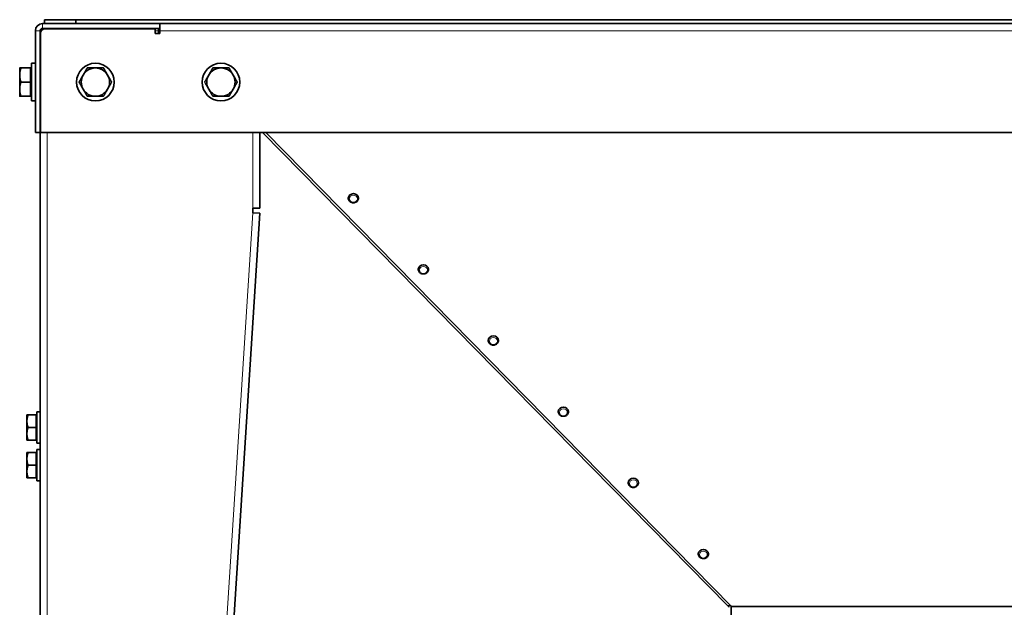
# Model space of a CAD drawing. Units: millimetres. Extents: x -221 to 5857, y -809 to 2856.
# Drawn here: x 1322 to 1949, y 1210 to 1584 of the extents above; entities that cross this region are included whole.
import ezdxf

# ---------------------------------------------------------------- set-up
doc = ezdxf.new("R2010")
doc.units = ezdxf.units.MM
doc.layers.add('Widoczne (ISO)', color=1, linetype='Continuous', lineweight=35)
doc.layers.add('Widoczne wąskie (ISO)', color=3, linetype='Continuous', lineweight=9)

msp = doc.modelspace()

# ---------------------------------------------------------------- linework, layer by layer
at = {"layer": 'Widoczne (ISO)'}
for p, q in [((1411.07, 1581.86), (1336.37, 1581.86)), ((1337.57, 1584.36), (1337.57, 1581.86)), ((1357.57, 1584.36), (1337.57, 1584.36)), ((1357.57, 1581.86), (1357.57, 1584.36)), ((2494.57, 1584.36), (1357.57, 1584.36)), ((1411.07, 1581.86), (2441.07, 1581.86)), ((1411.07, 1581.86), (1411.07, 1578.86)), ((1331.87, 1577.36), (1331.87, 1512.66)), ((1334.87, 1512.66), (1334.87, 1577.36)), ((1335.07, 1512.66), (1335.07, 1575.66)), ((1336.37, 1578.86), (1411.07, 1578.86)), ((1338.07, 1578.66), (1408.07, 1578.66)), ((1345.77, 1578.86), (1345.77, 1578.66)), ((1361.77, 1578.86), (1361.77, 1578.66)), ((1387.27, 1578.86), (1387.27, 1578.66)), ((1403.27, 1578.86), (1403.27, 1578.66)), ((1408.07, 1575.66), (1408.07, 1578.66)), ((1411.07, 1575.66), (1408.07, 1575.66)), ((1410.27, 1575.66), (1410.27, 1577.36)), ((1411.07, 1577.36), (1411.07, 1578.86)), ((1411.07, 1577.36), (1411.07, 1575.66)), ((1335.07, 1572.86), (1334.87, 1572.86)), ((1329.37, 1532.66), (1329.37, 1556.66)), ((1331.87, 1556.66), (1329.37, 1556.66)), ((1321.87, 1553.66), (1321.87, 1549.16)), ((1321.87, 1549.16), (1321.87, 1540.16)), ((1328.77, 1553.66), (1322.67, 1553.66)), ((1328.77, 1553.66), (1328.77, 1544.66)), ((1328.77, 1552.97), (1329.37, 1552.97)), ((1328.77, 1544.66), (1322.67, 1544.66)), ((1328.77, 1544.66), (1328.77, 1535.66)), ((1321.87, 1540.16), (1321.87, 1535.66)), ((1328.77, 1535.66), (1322.67, 1535.66)), ((1328.77, 1536.34), (1329.37, 1536.34)), ((1331.87, 1532.66), (1329.37, 1532.66)), ((1331.87, 1512.66), (1334.87, 1512.66)), ((1334.87, 1512.66), (1334.87, 686.36)), ((2517.07, 1512.66), (1335.07, 1512.66)), ((1474.87, 1464.46), (1474.87, 1512.66)), ((1772.94, 1211.38), (1476.52, 1512.66)), ((1478.7, 1512.66), (1775.07, 1211.14)), ((1531.16, 1470.79), (1531.16, 1470.83)), ((1537.66, 1470.79), (1537.66, 1470.83)), ((1470.37, 1463), (1470.27, 1461.55)), ((1470.27, 1461.55), (1474.76, 1461.27)), ((1474.87, 1464.46), (1470.37, 1464.46)), ((1470.37, 1464.46), (1470.37, 1463)), ((1425.15, 686.36), (1474.76, 1461.27)), ((1575.75, 1425.5), (1575.75, 1425.54)), ((1582.25, 1425.5), (1582.25, 1425.54)), ((1620.33, 1380.22), (1620.33, 1380.26)), ((1626.83, 1380.22), (1626.83, 1380.26)), ((1326.47, 1332.86), (1326.47, 1328.86)), ((1332.27, 1332.86), (1327.18, 1332.86)), ((1332.27, 1332.86), (1332.27, 1324.86)), ((1332.27, 1332.17), (1332.87, 1332.17)), ((1332.87, 1314.86), (1332.87, 1334.86)), ((1334.87, 1334.86), (1332.87, 1334.86)), ((1664.91, 1334.93), (1664.91, 1334.97)), ((1671.41, 1334.93), (1671.41, 1334.97)), ((1326.47, 1328.86), (1326.47, 1320.86)), ((1332.27, 1324.86), (1327.18, 1324.86)), ((1332.27, 1324.86), (1332.27, 1316.86)), ((1326.47, 1320.86), (1326.47, 1316.86)), ((1332.27, 1317.54), (1332.87, 1317.54)), ((1332.27, 1316.86), (1327.18, 1316.86)), ((1334.87, 1314.86), (1332.87, 1314.86)), ((1332.87, 1290.86), (1332.87, 1310.86)), ((1334.87, 1310.86), (1332.87, 1310.86)), ((1326.47, 1308.86), (1326.47, 1304.86)), ((1326.47, 1304.86), (1326.47, 1296.86)), ((1332.27, 1308.86), (1327.18, 1308.86)), ((1332.27, 1308.86), (1332.27, 1300.86)), ((1332.27, 1308.17), (1332.87, 1308.17)), ((1332.27, 1300.86), (1327.18, 1300.86)), ((1332.27, 1300.86), (1332.27, 1292.86)), ((1326.47, 1296.86), (1326.47, 1292.86)), ((1332.27, 1292.86), (1327.18, 1292.86)), ((1332.27, 1293.54), (1332.87, 1293.54)), ((1334.87, 1290.86), (1332.87, 1290.86)), ((1709.49, 1289.64), (1709.49, 1289.68)), ((1715.99, 1289.64), (1715.99, 1289.68)), ((1754.08, 1244.36), (1754.08, 1244.4)), ((1760.58, 1244.36), (1760.58, 1244.4)), ((1773.35, 1210.96), (1772.94, 1211.38)), ((1773.81, 1211.42), (1773.35, 1210.96)), ((1775.07, 1211.14), (1775.07, 1210.77)), ((1775.07, 1210.77), (1775.07, 1185.29))]:
    msp.add_line(p, q, dxfattribs=at)
for centre in [(1370.07, 1544.66), (1450.07, 1544.66)]:
    msp.add_circle(centre, 12, dxfattribs=at)
for centre, radius, start, end in [((1336.37, 1577.36), 4.5, 90, 180), ((1336.37, 1577.36), 1.5, 90, 180), ((1338.07, 1575.66), 3, 90, 180), ((1405.77, 1577.36), 1.5, 60.07357, 90), ((1405.77, 1577.36), 4.5, 0, 19.47122), ((1370.07, 1544.66), 9, 150, 210), ((1370.07, 1544.66), 9, 90, 150), ((1370.07, 1544.66), 9, 30, 90), ((1370.07, 1544.66), 9, 330, 30), ((1450.07, 1544.66), 9, 150, 210), ((1450.07, 1544.66), 9, 90, 150), ((1450.07, 1544.66), 9, 30, 90), ((1450.07, 1544.66), 9, 330, 30), ((1370.07, 1544.66), 9, 210, 270), ((1370.07, 1544.66), 9, 270, 330), ((1450.07, 1544.66), 9, 210, 270), ((1450.07, 1544.66), 9, 270, 330), ((1772.82, 1210.44), 0.75, 0, 44.53419), ((1772.82, 1210.44), 2.25, 0, 23.17313)]:
    msp.add_arc(centre, radius, start, end, dxfattribs=at)
for centre, major_axis, ratio, start_param, end_param in [((1534.41, 1470.83), (-3.25, 0), 0.872576, 3.141593, 6.283185), ((1579, 1425.54), (-3.25, 0), 0.872576, 3.141593, 6.283185), ((1623.58, 1380.26), (-3.25, 0), 0.872576, 3.141593, 6.283185), ((1668.16, 1334.97), (-3.25, 0), 0.872576, 3.141593, 6.283185), ((1712.74, 1289.68), (-3.25, 0), 0.872576, 3.141593, 6.283185), ((1757.33, 1244.4), (-3.25, 0), 0.872576, 3.141593, 6.283185), ((1774.55, 1212.96), (-1.6, -1.58), 0.369851, 0, 1.157219)]:
    msp.add_ellipse(centre, major_axis=major_axis, ratio=ratio, start_param=start_param, end_param=end_param, dxfattribs=at)
for points in [[(1321.87, 1553.66), (1321.87, 1553.66), (1322.67, 1553.66)], [(1322.67, 1553.66), (1321.87, 1551.25), (1321.87, 1549.16)], [(1321.87, 1549.16), (1321.87, 1547.07), (1322.67, 1544.66)], [(1359.67, 1544.66), (1361.07, 1547.07), (1362.27, 1549.16)], [(1362.27, 1549.16), (1363.48, 1551.25), (1364.87, 1553.66)], [(1364.87, 1553.66), (1367.65, 1553.66), (1370.07, 1553.66)], [(1370.07, 1553.66), (1372.48, 1553.66), (1375.26, 1553.66)], [(1375.26, 1553.66), (1376.65, 1551.25), (1377.86, 1549.16)], [(1377.86, 1549.16), (1379.07, 1547.07), (1380.46, 1544.66)], [(1439.67, 1544.66), (1441.07, 1547.07), (1442.27, 1549.16)], [(1442.27, 1549.16), (1443.48, 1551.25), (1444.87, 1553.66)], [(1444.87, 1553.66), (1447.65, 1553.66), (1450.07, 1553.66)], [(1450.07, 1553.66), (1452.48, 1553.66), (1455.26, 1553.66)], [(1455.26, 1553.66), (1456.65, 1551.25), (1457.86, 1549.16)], [(1457.86, 1549.16), (1459.07, 1547.07), (1460.46, 1544.66)], [(1322.67, 1544.66), (1321.87, 1542.25), (1321.87, 1540.16)], [(1362.27, 1540.16), (1361.07, 1542.25), (1359.67, 1544.66)], [(1380.46, 1544.66), (1379.07, 1542.25), (1377.86, 1540.16)], [(1442.27, 1540.16), (1441.07, 1542.25), (1439.67, 1544.66)], [(1460.46, 1544.66), (1459.07, 1542.25), (1457.86, 1540.16)], [(1321.87, 1540.16), (1321.87, 1538.07), (1322.67, 1535.66)], [(1364.87, 1535.66), (1363.48, 1538.07), (1362.27, 1540.16)], [(1377.86, 1540.16), (1376.65, 1538.07), (1375.26, 1535.66)], [(1444.87, 1535.66), (1443.48, 1538.07), (1442.27, 1540.16)], [(1457.86, 1540.16), (1456.65, 1538.07), (1455.26, 1535.66)], [(1322.67, 1535.66), (1321.87, 1535.66), (1321.87, 1535.66)], [(1370.07, 1535.66), (1367.65, 1535.66), (1364.87, 1535.66)], [(1375.26, 1535.66), (1372.48, 1535.66), (1370.07, 1535.66)], [(1450.07, 1535.66), (1447.65, 1535.66), (1444.87, 1535.66)], [(1455.26, 1535.66), (1452.48, 1535.66), (1450.07, 1535.66)], [(1326.47, 1332.86), (1326.47, 1332.86), (1327.18, 1332.86)], [(1327.18, 1332.86), (1326.47, 1330.72), (1326.47, 1328.86)], [(1326.47, 1328.86), (1326.47, 1327), (1327.18, 1324.86)], [(1327.18, 1324.86), (1326.47, 1322.72), (1326.47, 1320.86)], [(1326.47, 1320.86), (1326.47, 1319), (1327.18, 1316.86)], [(1327.18, 1316.86), (1326.47, 1316.86), (1326.47, 1316.86)], [(1326.47, 1308.86), (1326.47, 1308.86), (1327.18, 1308.86)], [(1327.18, 1308.86), (1326.47, 1306.72), (1326.47, 1304.86)], [(1326.47, 1304.86), (1326.47, 1303), (1327.18, 1300.86)], [(1327.18, 1300.86), (1326.47, 1298.72), (1326.47, 1296.86)], [(1327.18, 1292.86), (1326.47, 1292.86), (1326.47, 1292.86)], [(1326.47, 1296.86), (1326.47, 1295), (1327.18, 1292.86)]]:
    msp.add_rational_spline(points, [1, 1.0379548493, 1], degree=2, dxfattribs=at)
for points in [[(1537.66, 1470.79), (1537.66, 1470.49), (1537.61, 1470.18), (1537.4, 1469.6), (1537.25, 1469.33), (1536.85, 1468.83), (1536.61, 1468.61), (1536.05, 1468.24), (1535.74, 1468.1), (1535.08, 1467.91), (1534.72, 1467.86), (1534.02, 1467.87), (1533.67, 1467.92), (1533, 1468.13), (1532.69, 1468.29), (1532.13, 1468.68), (1531.89, 1468.92), (1531.51, 1469.45), (1531.36, 1469.74), (1531.2, 1470.29), (1531.16, 1470.54), (1531.16, 1470.79)], [(1582.25, 1425.5), (1582.25, 1425.2), (1582.19, 1424.9), (1581.99, 1424.32), (1581.83, 1424.04), (1581.44, 1423.54), (1581.19, 1423.32), (1580.64, 1422.96), (1580.32, 1422.81), (1579.66, 1422.62), (1579.31, 1422.57), (1578.6, 1422.58), (1578.25, 1422.64), (1577.59, 1422.85), (1577.27, 1423), (1576.72, 1423.39), (1576.47, 1423.63), (1576.09, 1424.16), (1575.94, 1424.45), (1575.78, 1425), (1575.75, 1425.25), (1575.75, 1425.5)], [(1626.83, 1380.22), (1626.83, 1379.91), (1626.78, 1379.61), (1626.57, 1379.03), (1626.41, 1378.75), (1626.02, 1378.26), (1625.77, 1378.03), (1625.22, 1377.67), (1624.9, 1377.53), (1624.24, 1377.33), (1623.89, 1377.29), (1623.19, 1377.29), (1622.83, 1377.35), (1622.17, 1377.56), (1621.85, 1377.71), (1621.3, 1378.11), (1621.06, 1378.34), (1620.67, 1378.87), (1620.53, 1379.16), (1620.37, 1379.71), (1620.33, 1379.97), (1620.33, 1380.22)], [(1671.41, 1334.93), (1671.41, 1334.63), (1671.36, 1334.32), (1671.15, 1333.74), (1671, 1333.47), (1670.6, 1332.97), (1670.36, 1332.75), (1669.8, 1332.38), (1669.49, 1332.24), (1668.82, 1332.05), (1668.47, 1332), (1667.77, 1332.01), (1667.42, 1332.06), (1666.75, 1332.27), (1666.44, 1332.43), (1665.88, 1332.82), (1665.64, 1333.06), (1665.25, 1333.59), (1665.11, 1333.88), (1664.95, 1334.43), (1664.91, 1334.68), (1664.91, 1334.93)], [(1715.99, 1289.64), (1715.99, 1289.34), (1715.94, 1289.03), (1715.73, 1288.45), (1715.58, 1288.18), (1715.18, 1287.68), (1714.94, 1287.46), (1714.38, 1287.09), (1714.07, 1286.95), (1713.4, 1286.76), (1713.05, 1286.71), (1712.35, 1286.72), (1712, 1286.78), (1711.33, 1286.99), (1711.02, 1287.14), (1710.46, 1287.53), (1710.22, 1287.77), (1709.84, 1288.3), (1709.69, 1288.59), (1709.53, 1289.14), (1709.49, 1289.39), (1709.49, 1289.64)], [(1760.58, 1244.36), (1760.58, 1244.05), (1760.52, 1243.75), (1760.32, 1243.17), (1760.16, 1242.89), (1759.77, 1242.4), (1759.52, 1242.17), (1758.96, 1241.81), (1758.65, 1241.67), (1757.99, 1241.47), (1757.64, 1241.43), (1756.93, 1241.43), (1756.58, 1241.49), (1755.92, 1241.7), (1755.6, 1241.85), (1755.05, 1242.25), (1754.8, 1242.48), (1754.42, 1243.01), (1754.27, 1243.3), (1754.11, 1243.85), (1754.08, 1244.1), (1754.08, 1244.36)]]:
    msp.add_open_spline(points, degree=3, knots=[3.141593, 3.141593, 3.141593, 3.141593, 3.44311, 3.44311, 3.749164, 3.749164, 4.065691, 4.065691, 4.392447, 4.392447, 4.725299, 4.725299, 5.059919, 5.059919, 5.392439, 5.392439, 5.718296, 5.718296, 6.03326, 6.03326, 6.283185, 6.283185, 6.283185, 6.283185], dxfattribs=at)
at = {"layer": 'Widoczne wąskie (ISO)'}
for p, q in [((1336.37, 1581.86), (1336.37, 1578.86)), ((1334.87, 1577.36), (1331.87, 1577.36)), ((1410.27, 1577.36), (1408.07, 1577.36)), ((2441.07, 1577.36), (1411.07, 1577.36)), ((1339.37, 1512.66), (1339.37, 686.36)), ((1470.37, 1512.66), (1470.37, 1464.46)), ((1478.6, 1512.66), (1585.34, 1404.17)), ((1470.27, 1461.55), (1420.66, 686.65)), ((2077.07, 1211.14), (1775.07, 1211.14)), ((2077.07, 1210.77), (1775.07, 1210.77))]:
    msp.add_line(p, q, dxfattribs=at)
for centre in [(1534.41, 1470.79), (1579, 1425.5), (1623.58, 1380.22), (1668.16, 1334.93), (1712.74, 1289.64), (1757.33, 1244.36)]:
    msp.add_ellipse(centre, major_axis=(3.25, 0), ratio=0.872576, start_param=0, end_param=3.141593, dxfattribs=at)
for centre in [(1534.41, 1470.44), (1579, 1425.15), (1623.58, 1379.87), (1668.16, 1334.58), (1712.74, 1289.29), (1757.33, 1244.01)]:
    msp.add_ellipse(centre, major_axis=(2.53, 0), ratio=0.872576, dxfattribs=at)

doc.saveas('drawing.dxf')
